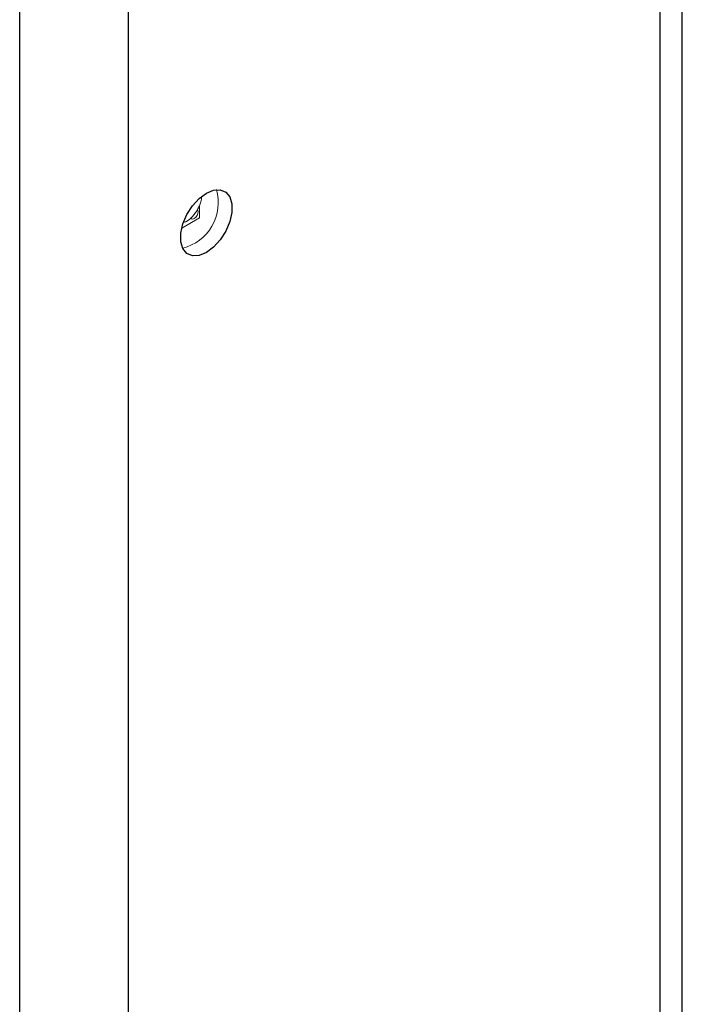
# Model space of a CAD drawing. Units: millimetres. Extents: x -2 to 459, y -2 to 421.
# Drawn here: x 407 to 434, y 339 to 380 of the extents above; entities that cross this region are included whole.
import ezdxf

# ---------------------------------------------------------------- set-up
doc = ezdxf.new("R2010")
doc.units = ezdxf.units.MM

msp = doc.modelspace()

# ---------------------------------------------------------------- linework, layer by layer
at = {"color": 7, "linetype": 'Continuous', "lineweight": 25}
for p, q in [((434.195, 322.798), (434.195, 399.265)), ((406.881, 308.863), (406.881, 385.903)), ((411.371, 308.863), (411.371, 385.903))]:
    msp.add_line(p, q, dxfattribs=at)
at = {"color": 8, "linetype": 'Continuous', "lineweight": 25}
msp.add_line((433.265, 398.542), (433.265, 324.492), dxfattribs=at)
at = {"color": 144, "linetype": 'Continuous', "lineweight": 18}
for p in [(414.288, 372.322), (413.566, 371.413)]:
    msp.add_line(p, (414.288, 371.83), dxfattribs=at)
at = {"color": 7, "linetype": 'Continuous', "lineweight": 25, "flags": 128}
msp.add_lwpolyline([(414.577, 372.852), (414.876, 372.975), (415.151, 372.989), (415.379, 372.892), (415.542, 372.693), (415.627, 372.408), (415.627, 372.059), (415.542, 371.676), (415.379, 371.288), (415.151, 370.928), (414.876, 370.625), (414.577, 370.403), (414.278, 370.28), (414.004, 370.266), (413.776, 370.363), (413.612, 370.562), (413.527, 370.847), (413.527, 371.196), (413.612, 371.579), (413.776, 371.967), (414.004, 372.327), (414.278, 372.63), (414.577, 372.852)], dxfattribs=at)
at = {"color": 144, "linetype": 'Continuous', "lineweight": 18, "flags": 128}
msp.add_lwpolyline([(414.214, 372.172), (414.226, 372.152), (414.238, 372.087), (414.226, 372.008), (414.191, 371.927), (414.138, 371.856), (414.076, 371.805), (414.013, 371.784), (413.961, 371.794), (413.931, 371.824)], dxfattribs=at)
at = {"color": 144, "linetype": 'Continuous', "lineweight": 18}
msp.add_arc((413.121, 372.468), 1.947, 284.32, 15.6854, dxfattribs=at)
msp.add_open_spline([(414.382, 372.708), (414.375, 372.637), (414.363, 372.514), (414.292, 372.325), (414.211, 372.16), (414.109, 372.006), (413.961, 371.834), (413.795, 371.69), (413.678, 371.656), (413.638, 371.645)], degree=3, knots=[0, 0, 0, 0, 0.164523, 0.288057, 0.411232, 0.534766, 0.65794, 0.884657, 1, 1, 1, 1], dxfattribs=at)

doc.saveas('drawing.dxf')
